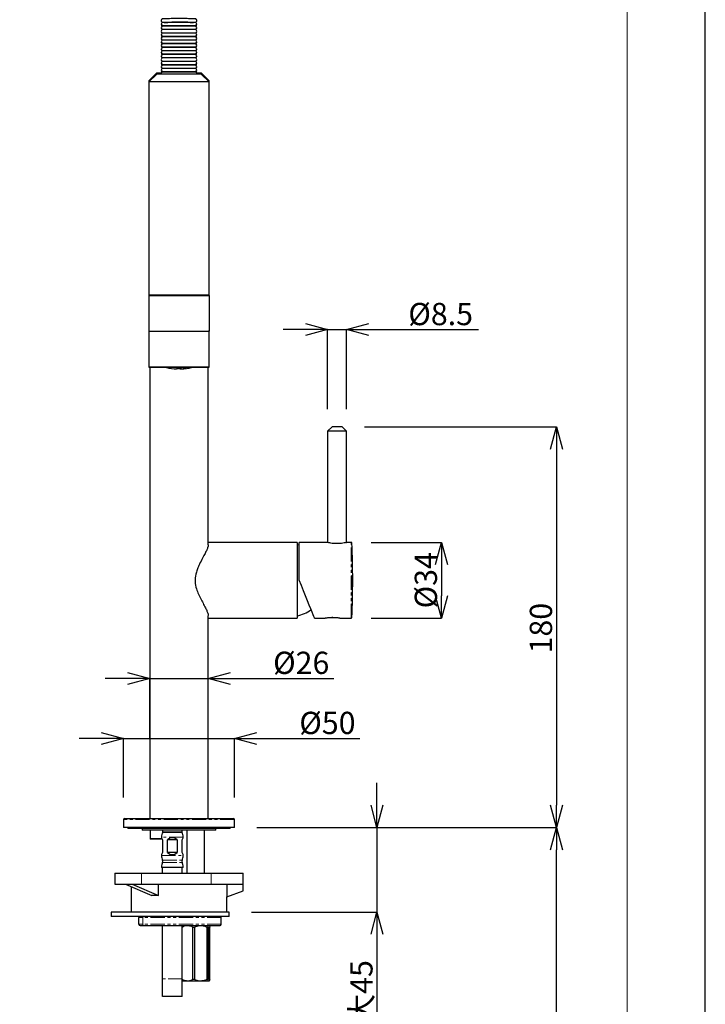
# Model space of a CAD drawing. Units: millimetres. Extents: x -155 to 685, y -630 to 558.
# Drawn here: x 377 to 685, y -222 to 220 of the extents above; entities that cross this region are included whole.
import ezdxf

# ---------------------------------------------------------------- set-up
doc = ezdxf.new("R2010")
doc.units = ezdxf.units.MM
doc.header["$PDSIZE"] = -1
doc.linetypes.add('PHANTOM', pattern=[12.7, 6.35, -1.27, 1.27, -1.27, 1.27, -1.27])
doc.layers.add('図面枠', color=1, linetype='Continuous', lineweight=20)
doc.layers.add('寸法', color=3, linetype='Continuous', lineweight=20)
doc.styles.add('japanese', font='romans.shx', dxfattribs={"bigfont": 'bigfont.shx'})
doc.dimstyles.new('KIHON', dxfattribs={"dimscale": 10, "dimtxt": 2.5, "dimasz": 2.5, "dimexe": 0, "dimexo": 2, "dimgap": 1, "dimtad": 1, "dimdec": 0, "dimdsep": 46, "dimtxsty": 'japanese', "dimblk": 'OPEN30', "dimcen": 2.5, "dimadec": 0, "dimazin": 0, "dimtfac": 1, "dimtdec": 0, "dimtmove": 0, "dimatfit": 0, "dimfxl": 1, "dimarcsym": 0})

# ---------------------------------------------------------------- blocks, each defined once
blk = doc.blocks.new('_Open30')
at = {"color": 0, "linetype": 'ByBlock', "lineweight": -2}
for p, q in [((-1, 0.268), (0, 0)), ((0, 0), (-1, -0.268)), ((0, 0), (-1, 0))]:
    blk.add_line(p, q, dxfattribs=at)
blk = doc.blocks.new('*D15')
at = {"layer": 'Defpoints', "color": 0}
for p in [(522.24, 37.51), (473.86, -142.47), (618.56, -142.47)]:
    blk.add_point(p, dxfattribs=at)
at = {"layer": '寸法', "color": 0, "lineweight": -2}
for p, q in [((532.24, 37.51), (618.56, 37.51)), ((618.56, 27.51), (618.56, -132.47)), ((483.86, -142.47), (618.56, -142.47))]:
    blk.add_line(p, q, dxfattribs=at)
at = {"layer": '寸法', "color": 0, "lineweight": -2, "xscale": 10, "yscale": 10, "zscale": 10}
for p, rotation in [((618.56, 37.51), 90), ((618.56, -142.47), 270)]:
    blk.add_blockref('_Open30', p, dxfattribs=dict(at, rotation=rotation))
at = {"layer": '寸法', "color": 0, "lineweight": 5, "insert": (606.56, -52.93), "char_height": 10, "attachment_point": 2, "rotation": 90, "style": 'japanese'}
blk.add_mtext('180', dxfattribs=at)
blk = doc.blocks.new('*D16')
at = {"layer": 'Defpoints', "color": 0}
for p in [(524.24, 81.19), (515.73, 35.51), (524.24, 35.51)]:
    blk.add_point(p, dxfattribs=at)
at = {"layer": '寸法', "color": 0, "lineweight": -2}
for p, q in [((505.73, 81.19), (495.73, 81.19)), ((515.73, 45.51), (515.73, 81.19)), ((515.73, 81.19), (524.24, 81.19)), ((524.24, 45.51), (524.24, 81.19)), ((534.24, 81.19), (583.51, 81.19))]:
    blk.add_line(p, q, dxfattribs=at)
at = {"layer": '寸法', "color": 0, "lineweight": -2, "xscale": 10, "yscale": 10, "zscale": 10}
blk.add_blockref('_Open30', (515.73, 81.19), dxfattribs=at)
at = {"layer": '寸法', "color": 0, "lineweight": -2, "xscale": 10, "yscale": 10, "zscale": 10, "rotation": 180}
blk.add_blockref('_Open30', (524.24, 81.19), dxfattribs=at)
at = {"layer": '寸法', "color": 0, "lineweight": 5, "insert": (566.51, 93.19), "char_height": 10, "attachment_point": 2, "style": 'japanese'}
blk.add_mtext('%%c8.5', dxfattribs=at)
blk = doc.blocks.new('*D17')
at = {"layer": 'Defpoints', "color": 0}
for p in [(525.34, -14.41), (525.34, -48.42), (566.86, -48.42)]:
    blk.add_point(p, dxfattribs=at)
at = {"layer": '寸法', "color": 0, "lineweight": -2}
for p, q in [((535.34, -14.41), (566.86, -14.41)), ((566.86, -24.41), (566.86, -38.42)), ((535.34, -48.42), (566.86, -48.42))]:
    blk.add_line(p, q, dxfattribs=at)
at = {"layer": '寸法', "color": 0, "lineweight": -2, "xscale": 10, "yscale": 10, "zscale": 10}
for p, rotation in [((566.86, -14.41), 90), ((566.86, -48.42), 270)]:
    blk.add_blockref('_Open30', p, dxfattribs=dict(at, rotation=rotation))
at = {"layer": '寸法', "color": 0, "lineweight": 5, "insert": (554.86, -31.42), "char_height": 10, "attachment_point": 2, "rotation": 90, "style": 'japanese'}
blk.add_mtext('%%c34', dxfattribs=at)
blk = doc.blocks.new('*D18')
at = {"layer": 'Defpoints', "color": 0}
for p in [(473.86, -142.47), (537.9, -142.47), (471.46, -180.48)]:
    blk.add_point(p, dxfattribs=at)
at = {"layer": '寸法', "color": 0, "lineweight": -2}
for p, q in [((537.9, -132.47), (537.9, -122.47)), ((483.86, -142.47), (537.9, -142.47)), ((537.9, -142.47), (537.9, -180.48)), ((481.46, -180.48), (537.9, -180.48)), ((537.9, -190.48), (537.9, -246.1))]:
    blk.add_line(p, q, dxfattribs=at)
at = {"layer": '寸法', "color": 0, "lineweight": -2, "xscale": 10, "yscale": 10, "zscale": 10}
for p, rotation in [((537.9, -142.47), 270), ((537.9, -180.48), 90)]:
    blk.add_blockref('_Open30', p, dxfattribs=dict(at, rotation=rotation))
at = {"layer": '寸法', "color": 0, "lineweight": 5, "insert": (525.9, -223.29), "char_height": 10, "attachment_point": 2, "rotation": 90, "style": 'japanese'}
blk.add_mtext('最大45', dxfattribs=at)
blk = doc.blocks.new('*D19')
at = {"layer": 'Defpoints', "color": 0}
for p in [(473.86, -142.47), (618.56, -142.47), (455.2, -333.93)]:
    blk.add_point(p, dxfattribs=at)
at = {"layer": '寸法', "color": 0, "lineweight": -2}
for p, q in [((483.86, -142.47), (618.56, -142.47)), ((618.56, -323.93), (618.56, -152.47)), ((465.2, -333.93), (618.56, -333.93))]:
    blk.add_line(p, q, dxfattribs=at)
at = {"layer": '寸法', "color": 0, "lineweight": -2, "xscale": 10, "yscale": 10, "zscale": 10}
for p, rotation in [((618.56, -142.47), 90), ((618.56, -333.93), 270)]:
    blk.add_blockref('_Open30', p, dxfattribs=dict(at, rotation=rotation))
at = {"layer": '寸法', "color": 0, "lineweight": 5, "insert": (606.56, -238.2), "char_height": 10, "attachment_point": 2, "rotation": 90, "style": 'japanese'}
blk.add_mtext('385', dxfattribs=at)
blk = doc.blocks.new('*D21')
at = {"layer": 'Defpoints', "color": 0}
for p in [(473.86, -102.51), (424.04, -138.97), (473.86, -138.97)]:
    blk.add_point(p, dxfattribs=at)
at = {"layer": '寸法', "color": 0, "lineweight": -2}
for p, q in [((414.04, -102.51), (404.04, -102.51)), ((424.04, -128.97), (424.04, -102.51)), ((424.04, -102.51), (473.86, -102.51)), ((473.86, -128.97), (473.86, -102.51)), ((483.86, -102.51), (530.24, -102.51))]:
    blk.add_line(p, q, dxfattribs=at)
at = {"layer": '寸法', "color": 0, "lineweight": -2, "xscale": 10, "yscale": 10, "zscale": 10}
blk.add_blockref('_Open30', (424.04, -102.51), dxfattribs=at)
at = {"layer": '寸法', "color": 0, "lineweight": -2, "xscale": 10, "yscale": 10, "zscale": 10, "rotation": 180}
blk.add_blockref('_Open30', (473.86, -102.51), dxfattribs=at)
at = {"layer": '寸法', "color": 0, "lineweight": 5, "insert": (515.63, -90.51), "char_height": 10, "attachment_point": 2, "style": 'japanese'}
blk.add_mtext('%%c50', dxfattribs=at)
blk = doc.blocks.new('*D22')
at = {"layer": 'Defpoints', "color": 0}
for p in [(462.11, -75.51), (435.8, -112.35), (462.11, -112.35)]:
    blk.add_point(p, dxfattribs=at)
at = {"layer": '寸法', "color": 0, "lineweight": -2}
for p, q in [((425.8, -75.51), (415.8, -75.51)), ((435.8, -102.35), (435.8, -75.51)), ((435.8, -75.51), (462.11, -75.51)), ((462.11, -102.35), (462.11, -75.51)), ((472.11, -75.51), (518.49, -75.51))]:
    blk.add_line(p, q, dxfattribs=at)
at = {"layer": '寸法', "color": 0, "lineweight": -2, "xscale": 10, "yscale": 10, "zscale": 10}
blk.add_blockref('_Open30', (435.8, -75.51), dxfattribs=at)
at = {"layer": '寸法', "color": 0, "lineweight": -2, "xscale": 10, "yscale": 10, "zscale": 10, "rotation": 180}
blk.add_blockref('_Open30', (462.11, -75.51), dxfattribs=at)
at = {"layer": '寸法', "color": 0, "lineweight": 5, "insert": (503.87, -63.51), "char_height": 10, "attachment_point": 2, "style": 'japanese'}
blk.add_mtext('%%c26', dxfattribs=at)

msp = doc.modelspace()

# ---------------------------------------------------------------- linework, layer by layer
at = {"color": 7, "linetype": 'Continuous', "lineweight": 25}
for p, q in [((456.21, 219.2), (441.7, 219.2)), ((441.7, 217.7), (456.21, 217.7)), ((456.21, 217.61), (441.7, 217.61)), ((443.95, 219.38), (443.95, 219.16)), ((443.95, 217.7), (443.95, 217.61)), ((453.95, 219.16), (453.95, 219.38)), ((453.95, 217.61), (453.95, 217.7)), ((441.7, 216.11), (456.21, 216.11)), ((456.21, 216.02), (441.7, 216.02)), ((441.7, 214.52), (456.21, 214.52)), ((456.21, 214.43), (441.7, 214.43)), ((441.7, 212.93), (456.21, 212.93)), ((456.21, 212.84), (441.7, 212.84)), ((443.95, 216.11), (443.95, 216.02)), ((443.95, 214.52), (443.95, 214.43)), ((443.95, 212.93), (443.95, 212.84)), ((453.95, 216.02), (453.95, 216.11)), ((453.95, 214.43), (453.95, 214.52)), ((453.95, 212.84), (453.95, 212.93)), ((441.7, 211.34), (456.21, 211.34)), ((456.21, 211.25), (441.7, 211.25)), ((441.7, 209.75), (456.21, 209.75)), ((456.21, 209.66), (441.7, 209.66)), ((441.7, 208.16), (456.21, 208.16)), ((456.21, 208.07), (441.7, 208.07)), ((443.95, 211.34), (443.95, 211.25)), ((443.95, 209.75), (443.95, 209.66)), ((443.95, 208.16), (443.95, 208.07)), ((453.95, 211.25), (453.95, 211.34)), ((453.95, 209.66), (453.95, 209.75)), ((453.95, 208.07), (453.95, 208.16)), ((441.7, 206.56), (456.21, 206.56)), ((456.21, 206.47), (441.7, 206.47)), ((441.7, 204.97), (456.21, 204.97)), ((456.21, 204.88), (441.7, 204.88)), ((443.95, 206.56), (443.95, 206.47)), ((443.95, 204.97), (443.95, 204.88)), ((453.95, 206.47), (453.95, 206.56)), ((453.95, 204.88), (453.95, 204.97)), ((441.7, 203.38), (456.21, 203.38)), ((456.21, 203.29), (441.7, 203.29)), ((441.7, 201.79), (456.21, 201.79)), ((456.21, 201.7), (441.7, 201.7)), ((441.7, 200.2), (456.21, 200.2)), ((456.21, 200.11), (441.7, 200.11)), ((443.95, 203.38), (443.95, 203.29)), ((443.95, 201.79), (443.95, 201.7)), ((443.95, 200.2), (443.95, 200.11)), ((453.95, 203.29), (453.95, 203.38)), ((453.95, 201.7), (453.95, 201.79)), ((453.95, 200.11), (453.95, 200.2)), ((438.95, 196.48), (435.45, 192.98)), ((438.95, 195.98), (435.45, 192.48)), ((438.95, 196.48), (441.01, 196.48)), ((458.96, 195.98), (438.95, 195.98)), ((441.7, 198.61), (456.21, 198.61)), ((456.21, 198.52), (441.7, 198.52)), ((441.7, 197.02), (456.21, 197.02)), ((456.21, 196.93), (441.7, 196.93)), ((443.95, 198.61), (443.95, 198.52)), ((443.95, 197.02), (443.95, 196.93)), ((453.95, 198.52), (453.95, 198.61)), ((453.95, 196.93), (453.95, 197.02)), ((456.89, 196.48), (458.96, 196.48)), ((462.46, 192.98), (458.96, 196.48)), ((462.46, 192.48), (458.96, 195.98)), ((435.45, 192.98), (435.45, 96.74)), ((435.45, 192.98), (435.95, 192.98)), ((462.46, 192.48), (435.45, 192.48)), ((461.96, 192.98), (462.46, 192.98)), ((462.46, 96.74), (462.46, 192.98)), ((435.45, 96.74), (435.65, 96.54)), ((462.46, 96.74), (435.45, 96.74)), ((435.45, 96.54), (435.45, 80.53)), ((435.45, 96.54), (462.46, 96.54)), ((462.26, 96.54), (462.46, 96.74)), ((462.46, 96.54), (462.46, 80.53)), ((435.65, 80.53), (435.45, 80.33)), ((435.45, 80.53), (462.46, 80.53)), ((435.45, 80.33), (435.45, 64.33)), ((462.46, 80.33), (435.45, 80.33)), ((435.55, 80.53), (435.55, 80.43)), ((462.46, 80.33), (462.26, 80.53)), ((462.36, 80.43), (462.36, 80.53)), ((462.46, 64.33), (462.46, 80.33)), ((435.45, 64.33), (435.65, 64.13)), ((462.46, 64.33), (435.45, 64.33)), ((462.26, 64.13), (435.65, 64.13)), ((435.8, 64.13), (435.8, -138.47)), ((462.11, -15.5), (462.11, 64.13)), ((462.26, 64.13), (462.46, 64.33)), ((517.73, 37.51), (515.73, 35.51)), ((515.73, 35.51), (515.73, -14.43)), ((524.24, 35.51), (515.73, 35.51)), ((522.24, 37.51), (517.73, 37.51)), ((524.24, 35.51), (522.24, 37.51)), ((524.24, -14.43), (524.24, 35.51)), ((501.98, -14.41), (462.11, -14.41)), ((501.98, -14.41), (501.98, -48.42)), ((502.88, -15.65), (501.98, -15.46)), ((502.98, -15.68), (502.88, -15.65)), ((515.66, -14.41), (502.98, -14.41)), ((502.98, -31.42), (502.98, -14.41)), ((526.34, -14.41), (524.28, -14.41)), ((503.95, -33.84), (502.98, -31.42)), ((504.91, -36.21), (503.95, -33.84)), ((505.83, -38.48), (504.91, -36.21)), ((506.69, -40.61), (505.83, -38.48)), ((507.48, -42.55), (506.69, -40.61)), ((508.17, -44.27), (507.48, -42.55)), ((462.11, -138.47), (462.11, -47.33)), ((462.11, -48.42), (501.98, -48.42)), ((508.76, -45.72), (508.17, -44.27)), ((509.23, -46.89), (508.76, -45.72)), ((509.57, -47.74), (509.23, -46.89)), ((509.78, -48.25), (509.57, -47.74)), ((509.85, -48.42), (509.78, -48.25)), ((509.85, -48.42), (514.52, -48.42)), ((515.63, -48.22), (520.32, -48.22)), ((521.47, -48.42), (526.34, -48.42)), ((424.04, -138.97), (424.04, -142.47)), ((424.54, -138.47), (473.36, -138.47)), ((473.86, -142.47), (473.86, -138.97)), ((473.86, -142.47), (424.04, -142.47)), ((425.94, -142.47), (425.94, -142.97)), ((471.96, -142.97), (425.94, -142.97)), ((432.34, -142.97), (432.34, -143.67)), ((465.56, -143.67), (432.34, -143.67)), ((435.95, -143.67), (435.95, -147.47)), ((441.55, -143.67), (441.55, -144.47)), ((441.55, -144.47), (450.35, -144.47)), ((441.7, -144.47), (441.7, -144.57)), ((441.7, -144.57), (450.2, -144.57)), ((450.2, -144.57), (450.2, -144.47)), ((450.35, -144.47), (450.35, -143.67)), ((452.45, -143.67), (452.45, -162.98)), ((460.46, -162.98), (460.46, -143.67)), ((465.56, -143.67), (465.56, -142.97)), ((471.96, -142.97), (471.96, -142.47)), ((441.38, -147.67), (436.15, -147.67)), ((441.05, -146.9), (441.05, -147.1)), ((441.05, -147.1), (441.07, -147.14)), ((441.07, -147.14), (441.23, -147.42)), ((441.23, -147.42), (441.55, -147.97)), ((441.55, -147.97), (441.55, -153.77)), ((443.79, -153.77), (443.79, -147.97)), ((448.11, -147.97), (443.79, -147.97)), ((448.11, -147.97), (448.11, -153.77)), ((450.35, -147.97), (450.67, -147.42)), ((450.35, -153.77), (450.35, -147.97)), ((450.67, -147.42), (450.83, -147.14)), ((450.83, -147.14), (450.85, -147.1)), ((450.85, -147.1), (450.85, -146.9)), ((441.07, -154.6), (441.05, -154.64)), ((441.05, -154.64), (441.05, -155.09)), ((441.23, -154.32), (441.07, -154.6)), ((441.55, -153.77), (441.23, -154.32)), ((448.11, -153.77), (443.79, -153.77)), ((450.67, -154.32), (450.35, -153.77)), ((450.83, -154.6), (450.67, -154.32)), ((450.85, -154.64), (450.83, -154.6)), ((450.85, -155.09), (450.85, -154.64)), ((420.14, -162.98), (420.14, -167.98)), ((420.14, -162.98), (477.77, -162.98)), ((441.05, -160.27), (441.05, -160.47)), ((450.85, -160.47), (441.05, -160.47)), ((441.45, -160.47), (441.45, -162.98)), ((450.45, -162.98), (450.45, -160.47)), ((450.85, -160.47), (450.85, -160.27)), ((477.77, -170.98), (477.77, -162.98)), ((420.14, -167.98), (477.77, -167.98)), ((424.93, -167.98), (436.72, -172.99)), ((427.96, -167.98), (439.75, -172.99)), ((439.75, -172.99), (439.75, -167.98)), ((470.39, -167.98), (470.39, -173.66)), ((427.44, -169.05), (427.44, -180.48)), ((470.39, -173.66), (477.77, -170.98)), ((470.46, -180.48), (470.46, -173.64)), ((418.44, -180.48), (418.44, -182.48)), ((471.46, -180.48), (418.44, -180.48)), ((471.46, -182.48), (471.46, -180.48)), ((471.46, -182.48), (418.44, -182.48)), ((430.94, -185.99), (430.94, -182.99)), ((467.96, -185.99), (467.96, -182.99)), ((431.44, -186.49), (467.46, -186.49)), ((441.45, -186.49), (441.45, -218.39)), ((450.45, -218.39), (450.45, -186.49)), ((455.24, -210.75), (455.24, -187.24)), ((455.24, -187.24), (455.88, -187.24)), ((455.88, -187.24), (455.88, -210.75)), ((461.6, -210.75), (461.6, -187.24)), ((461.6, -187.24), (461.99, -187.24)), ((461.99, -187.24), (461.99, -210.75)), ((462.82, -210.75), (462.82, -187.24)), ((462.41, -211.5), (450.45, -211.5)), ((455.88, -210.75), (455.24, -210.75)), ((461.99, -210.75), (461.6, -210.75))]:
    msp.add_line(p, q, dxfattribs=at)
at = {"color": 8, "linetype": 'PHANTOM', "lineweight": 18}
for p, q in [((526.34, -48.42), (526.34, -14.41)), ((526.64, -48.14), (526.64, -14.7)), ((473.86, -138.97), (424.04, -138.97)), ((435.95, -147.47), (441.26, -147.47)), ((450.85, -146.9), (441.05, -146.9)), ((441.05, -155.09), (450.85, -155.09)), ((441.58, -157.21), (450.32, -157.21)), ((441.58, -158.15), (450.32, -158.15)), ((432.14, -162.98), (432.14, -167.98)), ((441.05, -160.27), (450.85, -160.27)), ((463.36, -162.98), (463.36, -167.98)), ((467.96, -182.99), (430.94, -182.99)), ((432.73, -182.79), (432.72, -182.89)), ((432.72, -182.89), (432.72, -182.99)), ((432.72, -182.99), (432.72, -185.99)), ((432.75, -182.71), (432.73, -182.79)), ((432.78, -182.63), (432.75, -182.71)), ((432.81, -182.57), (432.78, -182.63)), ((432.84, -182.52), (432.81, -182.57)), ((432.88, -182.49), (432.84, -182.52)), ((432.92, -182.48), (432.88, -182.49)), ((467.96, -185.99), (430.94, -185.99)), ((432.72, -185.99), (432.72, -186.08)), ((432.72, -186.08), (432.73, -186.18)), ((432.73, -186.18), (432.75, -186.26)), ((432.75, -186.26), (432.78, -186.34)), ((432.78, -186.34), (432.81, -186.4)), ((432.81, -186.4), (432.84, -186.45)), ((432.84, -186.45), (432.88, -186.48)), ((432.88, -186.48), (432.92, -186.49)), ((450.45, -210.5), (441.45, -210.5))]:
    msp.add_line(p, q, dxfattribs=at)
at = {"color": 7, "linetype": 'Continuous', "lineweight": 25}
for centre, radius, start, end in [((441.7, 218.45), 0.75, 90, 270), ((441.7, 218.24), 0.75, 172.0259, 247.1033), ((441.7, 216.86), 0.75, 90, 270), ((456.21, 218.45), 0.75, 270, 90), ((456.21, 216.86), 0.75, 270, 90), ((456.21, 218.24), 0.75, 292.8967, 7.9741), ((441.7, 216.65), 0.75, 172.0259, 247.1033), ((441.7, 215.27), 0.75, 90, 270), ((441.7, 215.06), 0.75, 172.0259, 247.1033), ((441.7, 213.68), 0.75, 90, 270), ((441.7, 213.47), 0.75, 172.0259, 247.1033), ((441.7, 212.09), 0.75, 90, 270), ((456.21, 215.27), 0.75, 270, 90), ((456.21, 213.68), 0.75, 270, 90), ((456.21, 212.09), 0.75, 270, 90), ((456.21, 216.65), 0.75, 292.8967, 7.9741), ((456.21, 215.06), 0.75, 292.8967, 7.9741), ((456.21, 213.47), 0.75, 292.8967, 7.9741), ((441.7, 211.88), 0.75, 172.0259, 247.1033), ((441.7, 210.5), 0.75, 90, 270), ((441.7, 210.29), 0.75, 172.0259, 247.1033), ((441.7, 208.91), 0.75, 90, 270), ((441.7, 208.7), 0.75, 172.0259, 247.1033), ((441.7, 207.32), 0.75, 90, 270), ((456.21, 210.5), 0.75, 270, 90), ((456.21, 208.91), 0.75, 270, 90), ((456.21, 207.32), 0.75, 270, 90), ((456.21, 211.88), 0.75, 292.8967, 7.9741), ((456.21, 210.29), 0.75, 292.8967, 7.9741), ((456.21, 208.7), 0.75, 292.8967, 7.9741), ((441.7, 207.11), 0.75, 172.0259, 247.1033), ((441.7, 205.72), 0.75, 90, 270), ((441.7, 205.52), 0.75, 172.0259, 247.1033), ((441.7, 204.13), 0.75, 90, 270), ((441.7, 203.93), 0.75, 172.0259, 247.1033), ((456.21, 205.72), 0.75, 270, 90), ((456.21, 204.13), 0.75, 270, 90), ((456.21, 207.11), 0.75, 292.8967, 7.9741), ((456.21, 205.52), 0.75, 292.8967, 7.9741), ((456.21, 203.93), 0.75, 292.8967, 7.9741), ((441.7, 202.54), 0.75, 90, 270), ((441.7, 202.34), 0.75, 172.0259, 247.1033), ((441.7, 200.95), 0.75, 90, 270), ((441.7, 200.74), 0.75, 172.0259, 247.1033), ((441.7, 199.36), 0.75, 90, 270), ((441.7, 199.15), 0.75, 172.0259, 247.1033), ((456.21, 202.54), 0.75, 270, 90), ((456.21, 200.95), 0.75, 270, 90), ((456.21, 199.36), 0.75, 270, 90), ((456.21, 202.34), 0.75, 292.8967, 7.9741), ((456.21, 200.74), 0.75, 292.8967, 7.9741), ((456.21, 199.15), 0.75, 292.8967, 7.9741), ((441.7, 197.77), 0.75, 90, 270), ((441.7, 197.56), 0.75, 172.0259, 247.1033), ((441.7, 196.18), 0.75, 90, 195.2267), ((456.21, 197.77), 0.75, 270, 90), ((456.21, 196.18), 0.75, 344.7733, 90), ((456.21, 197.56), 0.75, 292.8967, 7.9741), ((448.73, 88.54), 25.01, 257.4119, 268.0379), ((449.17, 88.54), 25.01, 271.9551, 282.5881), ((526.34, -14.71), 0.3, 2.3946, 90), ((126.81, -31.42), 400.18, 357.6054, 2.3946), ((499.28, -32.61), 15.01, 280.3615, 306.9731), ((526.34, -48.12), 0.3, 270, 357.6054), ((424.54, -138.97), 0.5, 90, 180), ((473.36, -138.97), 0.5, 0, 90), ((445.55, -146.9), 4.5, 148.8212, 180), ((446.35, -146.9), 4.5, 0, 31.1788), ((436.15, -147.47), 0.2, 180, 270), ((445.55, -155.09), 4.5, 180, 208.1375), ((445.55, -160.27), 4.5, 151.8625, 180), ((440.7, -157.68), 1, 331.8625, 28.1375), ((451.2, -157.68), 1, 151.8625, 208.1375), ((446.35, -155.09), 4.5, 331.8625, 0), ((446.35, -160.27), 4.5, 0, 28.1375), ((431.44, -182.99), 0.5, 90, 180), ((467.46, -182.99), 0.5, 0, 90), ((431.44, -185.99), 0.5, 180, 270), ((467.46, -185.99), 0.5, 270, 0)]:
    msp.add_arc(centre, radius, start, end, dxfattribs=at)
for centre, major_axis, ratio, start_param, end_param in [((445.95, -155.59), (0, 8.49), 0.57735, 5.827499, 6.738872), ((445.95, -146.15), (0, 8.49), 0.57735, 2.685906, 3.597279), ((448.95, -177.55), (21.51, -2.36), 0.181953, 2.032915, 2.195886)]:
    msp.add_ellipse(centre, major_axis=major_axis, ratio=ratio, start_param=start_param, end_param=end_param, dxfattribs=at)
for points, knots in [([(453.95, 219.2), (454.21, 219.21), (454.83, 219.22), (455.55, 219.24), (456, 219.26), (456.22, 219.28), (456.32, 219.29), (456.48, 219.33), (456.64, 219.41), (456.8, 219.56), (456.93, 219.78), (456.97, 220.05), (456.92, 220.31), (456.8, 220.51), (456.66, 220.64), (456.54, 220.72), (456.44, 220.76), (456.35, 220.78), (456.25, 220.8), (456.09, 220.82), (455.72, 220.84), (454.95, 220.86), (453.91, 220.88), (452.67, 220.9), (451.28, 220.91), (449.79, 220.91), (448.26, 220.91), (446.76, 220.91), (445.36, 220.9), (444.11, 220.88), (443.07, 220.86), (442.28, 220.84), (441.85, 220.82), (441.66, 220.8), (441.54, 220.78), (441.39, 220.73), (441.23, 220.64), (441.07, 220.48), (440.97, 220.27), (440.95, 220.11), (440.95, 220.04)], [0, 0, 0, 0, 0.034371, 0.083777, 0.133538, 0.159257, 0.176052, 0.183116, 0.188899, 0.196363, 0.204797, 0.213827, 0.223153, 0.230508, 0.236754, 0.242153, 0.246837, 0.251931, 0.260084, 0.280598, 0.329917, 0.382196, 0.431944, 0.481319, 0.530587, 0.579816, 0.62903, 0.678243, 0.727465, 0.776709, 0.826007, 0.875433, 0.92527, 0.951419, 0.965085, 0.970753, 0.976882, 0.984614, 0.993239, 1, 1, 1, 1]), ([(440.95, 220.04), (440.96, 219.95), (440.98, 219.78), (441.1, 219.57), (441.23, 219.44), (441.36, 219.36), (441.46, 219.32), (441.55, 219.3), (441.64, 219.28), (441.81, 219.26), (442.16, 219.24), (442.91, 219.22), (443.52, 219.21), (443.94, 219.2), (443.95, 219.2)], [0, 0, 0, 0, 0.042736, 0.077387, 0.106721, 0.13209, 0.154024, 0.17744, 0.214146, 0.303758, 0.541684, 0.761661, 0.993679, 1, 1, 1, 1]), ([(441.86, 219.31), (441.86, 219.31), (441.85, 219.31), (441.97, 219.32), (442.27, 219.34), (442.9, 219.36), (443.83, 219.38), (445, 219.39), (446.36, 219.41), (447.83, 219.41), (449.35, 219.41), (450.85, 219.41), (452.27, 219.4), (453.55, 219.39), (454.61, 219.37), (455.44, 219.35), (455.86, 219.33), (456.05, 219.31), (456.03, 219.31), (456.03, 219.32)], [0, 0, 0, 0, 0.00474, 0.039613, 0.093058, 0.159997, 0.230808, 0.302547, 0.37455, 0.446649, 0.518786, 0.590934, 0.66307, 0.735169, 0.807184, 0.878999, 0.950193, 0.985905, 1, 1, 1, 1]), ([(450.21, 64.22), (449.79, 64), (449.07, 63.61), (448.28, 63.52), (447.93, 63.54), (447.88, 63.54)], [0, 0, 0, 0, 0.542758, 0.93924, 1, 1, 1, 1]), ([(448.95, 63.65), (448.95, 63.65), (449.26, 63.51), (449.7, 63.53), (450.61, 63.56), (451.35, 63.78), (451.95, 64.15), (452.07, 64.22)], [0, 0, 0, 0, 0.000579, 0.297257, 0.413479, 0.879742, 1, 1, 1, 1]), ([(462.05, -15.56), (462.02, -15.94), (461.95, -16.63), (461.28, -18.15), (460.39, -19.91), (459.2, -22.12), (458, -24.47), (457.05, -26.71), (456.31, -29.08), (456.01, -32.04), (456.66, -35.11), (457.72, -37.76), (458.88, -40.11), (460.06, -42.32), (461.03, -44.15), (461.68, -45.6), (462.06, -46.63), (462.07, -47.1), (462.08, -47.3)], [0, 0, 0, 0, 0.06933, 0.126161, 0.184623, 0.259991, 0.337505, 0.386959, 0.437348, 0.513878, 0.590391, 0.654381, 0.720042, 0.788713, 0.859127, 0.909524, 0.961168, 1, 1, 1, 1]), ([(524.28, -14.42), (524.3, -14.42), (524.36, -14.4), (523.99, -14.5), (523.21, -14.67), (522.02, -14.87), (520.6, -14.99), (519.13, -14.97), (517.77, -14.84), (516.63, -14.65), (515.9, -14.48), (515.57, -14.39), (515.65, -14.41), (515.66, -14.42)], [0, 0, 0, 0, 0.031991, 0.1358, 0.240606, 0.348376, 0.456678, 0.561982, 0.665491, 0.771135, 0.879543, 0.987111, 1, 1, 1, 1]), ([(514.52, -48.42), (514.51, -48.42), (514.46, -48.43), (514.77, -48.36), (515.42, -48.25), (516.38, -48.13), (517.53, -48.05), (518.72, -48.06), (519.81, -48.15), (520.72, -48.28), (521.3, -48.38), (521.54, -48.44), (521.48, -48.42), (521.47, -48.42)], [0, 0, 0, 0, 0.033762, 0.138786, 0.244523, 0.352206, 0.460123, 0.566081, 0.670973, 0.777319, 0.885389, 0.992793, 1, 1, 1, 1]), ([(450.34, -187.24), (450.68, -187.06), (451.38, -186.69), (452.23, -186.5), (452.7, -186.49), (452.79, -186.49)], [0, 0, 0, 0, 0.439909, 0.893834, 1, 1, 1, 1]), ([(452.79, -186.49), (453.39, -186.57), (454.24, -186.68), (455.02, -187.11), (455.24, -187.24)], [0, 0, 0, 0, 0.711911, 1, 1, 1, 1]), ([(455.88, -187.24), (456.09, -187.14), (456.99, -186.72), (457.98, -186.49), (458.73, -186.49), (458.74, -186.49)], [0, 0, 0, 0, 0.234203, 0.991622, 1, 1, 1, 1]), ([(458.74, -186.49), (459.46, -186.57), (460.45, -186.69), (461.35, -187.12), (461.6, -187.24)], [0, 0, 0, 0, 0.722544, 1, 1, 1, 1]), ([(461.99, -187.24), (462.05, -187.06), (462.17, -186.69), (462.31, -186.5), (462.39, -186.49), (462.41, -186.49)], [0, 0, 0, 0, 0.439909, 0.893834, 1, 1, 1, 1]), ([(462.41, -186.49), (462.51, -186.57), (462.65, -186.68), (462.78, -187.11), (462.82, -187.24)], [0, 0, 0, 0, 0.711911, 1, 1, 1, 1]), ([(452.79, -211.5), (452.19, -211.42), (451.34, -211.3), (450.56, -210.87), (450.34, -210.75)], [0, 0, 0, 0, 0.711912, 1, 1, 1, 1]), ([(455.24, -210.75), (454.9, -210.93), (454.2, -211.29), (453.35, -211.49), (452.88, -211.5), (452.79, -211.5)], [0, 0, 0, 0, 0.43991, 0.893834, 1, 1, 1, 1]), ([(458.74, -211.5), (458.73, -211.5), (457.98, -211.5), (456.99, -211.27), (456.09, -210.85), (455.88, -210.75)], [0, 0, 0, 0, 0.008378, 0.765797, 1, 1, 1, 1]), ([(461.6, -210.75), (461.35, -210.87), (460.45, -211.3), (459.46, -211.41), (458.74, -211.5)], [0, 0, 0, 0, 0.277455, 1, 1, 1, 1]), ([(462.41, -211.5), (462.3, -211.42), (462.16, -211.3), (462.03, -210.87), (461.99, -210.75)], [0, 0, 0, 0, 0.711912, 1, 1, 1, 1]), ([(462.82, -210.75), (462.76, -210.93), (462.64, -211.29), (462.5, -211.49), (462.42, -211.5), (462.41, -211.5)], [0, 0, 0, 0, 0.439909, 0.893834, 1, 1, 1, 1]), ([(444.44, -218.39), (443.98, -218.39), (443.06, -218.39), (442.07, -218.39), (441.51, -218.39), (441.51, -218.39), (441.52, -218.39)], [0, 0, 0, 0, 0.283182, 0.566364, 0.849548, 1, 1, 1, 1]), ([(450.44, -218.39), (450.39, -218.39), (450.27, -218.39), (449.48, -218.39), (448.32, -218.39), (446.89, -218.39), (445.54, -218.39), (444.75, -218.39), (444.44, -218.39)], [0, 0, 0, 0, 0.171978, 0.35098, 0.52998, 0.708978, 0.887973, 1, 1, 1, 1])]:
    msp.add_open_spline(points, degree=3, knots=knots, dxfattribs=at)
at = {"layer": 'Defpoints', "linetype": 'Continuous'}
msp.add_lwpolyline([(-154.59, -629.77), (685.41, -629.77), (685.41, 558.23), (-154.59, 558.23)], close=True, dxfattribs=at)
at = {"layer": '図面枠', "linetype": 'Continuous'}
msp.add_line((650.31, 518.56), (650.31, -590.1), dxfattribs=at)

# ---------------------------------------------------------------- dimensions: what is measured, and where the dimension line sits
at = {"layer": '寸法', "lineweight": 5}
for base, p1, p2, override, picture, middle in [((524.24, 81.19), (515.73, 35.51), (524.24, 35.51), {"dimtxt": 1, "dimasz": 1, "dimexo": 1, "dimgap": 0.2, "dimdec": 1}, '*D16', (566.51, 81.19)), ((462.11, -75.51), (435.8, -112.35), (462.11, -112.35), {"dimtxt": 1, "dimasz": 1, "dimexo": 1, "dimgap": 0.2}, '*D22', (503.87, -75.51)), ((473.86, -102.51), (424.04, -138.97), (473.86, -138.97), {"dimtxt": 1, "dimasz": 1, "dimexo": 1, "dimgap": 0.2}, '*D21', (515.63, -102.51))]:
    dim = msp.add_linear_dim(base=base, p1=p1, p2=p2, text='%%c<>', dimstyle='KIHON', override=override, dxfattribs=at)
    dim.commit()
    dim.dimension.update_dxf_attribs({"geometry": picture, "text_midpoint": middle, "dimtype": 160})
dim = msp.add_linear_dim(base=(618.56, -142.47), p1=(522.24, 37.51), p2=(473.86, -142.47), angle=90, dimstyle='KIHON', override={"dimtxt": 1, "dimasz": 1, "dimexo": 1, "dimgap": 0.2, "dimdec": 1}, dxfattribs=at)
dim.commit()
dim.dimension.update_dxf_attribs({"geometry": '*D15', "text_midpoint": (618.56, -52.93), "dimtype": 160})
for base, p1, p2, text, picture, middle in [((566.86, -48.42), (525.34, -14.41), (525.34, -48.42), '%%c<>', '*D17', (566.86, -31.42)), ((537.9, -142.47), (471.46, -180.48), (473.86, -142.47), '最大45', '*D18', (537.9, -223.29))]:
    dim = msp.add_linear_dim(base=base, p1=p1, p2=p2, angle=90, text=text, dimstyle='KIHON', override={"dimtxt": 1, "dimasz": 1, "dimexo": 1, "dimgap": 0.2, "dimdec": 1}, dxfattribs=at)
    dim.commit()
    dim.dimension.update_dxf_attribs({"geometry": picture, "text_midpoint": middle, "dimtype": 160})
dim = msp.add_linear_dim(base=(618.56, -142.47), p1=(455.2, -333.93), p2=(473.86, -142.47), angle=90, text='385', dimstyle='KIHON', override={"dimtxt": 1, "dimasz": 1, "dimexo": 1, "dimgap": 0.2}, dxfattribs=at)
dim.commit()
dim.dimension.update_dxf_attribs({"geometry": '*D19', "text_midpoint": (611.56, -238.2)})

doc.saveas('drawing.dxf')
